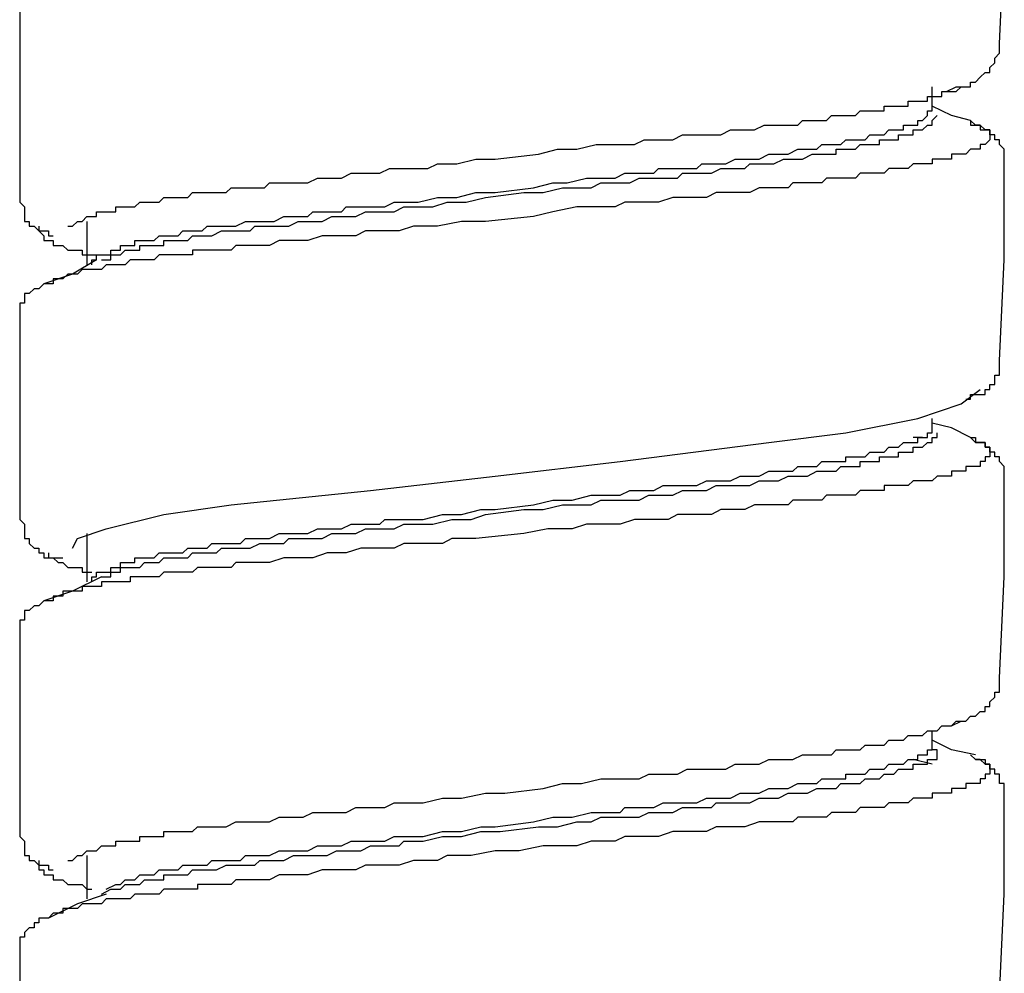
# Model space of a CAD drawing. Units: inches. Extents: x 5.1 to 23.6, y -4.5 to 29.3.
# Drawn here: x 11.5 to 12, y 8.7 to 9.1 of the extents above; entities that cross this region are included whole.
import ezdxf

# ---------------------------------------------------------------- set-up
doc = ezdxf.new("R2010")
doc.units = ezdxf.units.IN
doc.header["$MEASUREMENT"] = 0

msp = doc.modelspace()

# ---------------------------------------------------------------- linework, layer by layer
for p, q in [((12.01057, 9.09737), (12.01057, 9.10958)), ((11.58281, 9.04148), (11.58281, 9.01952)), ((12.03488, 8.95637), (12.03488, 8.95637)), ((12.01057, 8.93698), (12.01057, 8.94176)), ((11.58281, 8.88349), (11.58281, 8.85905)), ((12.01057, 8.7765), (12.01057, 8.78368)), ((12.01057, 8.76676), (12.00087, 8.76916)), ((11.58281, 8.72054), (11.58281, 8.69866))]:
    msp.add_line(p, q)
for points in [[(12.04462, 9.13146), (12.04705, 9.18247), (12.04705, 9.23349)], [(11.5488, 9.15333), (11.5488, 9.10224), (11.5488, 9.05114)], [(12.01787, 9.10711), (12.02274, 9.10958), (12.02518, 9.10958), (12.02762, 9.10958), (12.03001, 9.10958), (12.03001, 9.11198), (12.03244, 9.11198), (12.03488, 9.11437), (12.03731, 9.11685), (12.03975, 9.11685), (12.03975, 9.11933), (12.04218, 9.12172), (12.04218, 9.12411), (12.04462, 9.1265), (12.04462, 9.12898), (12.04462, 9.13146)], [(11.57311, 9.039), (11.57555, 9.039), (11.57798, 9.04148), (11.58037, 9.04148), (11.58281, 9.04387), (11.58525, 9.04387), (11.58768, 9.04387), (11.58768, 9.04635), (11.59012, 9.04635), (11.59255, 9.04635), (11.59499, 9.04635), (11.59742, 9.04635), (11.59742, 9.04874), (11.59986, 9.04874), (11.60225, 9.04874), (11.60469, 9.04874), (11.60712, 9.04874), (11.60956, 9.05114), (11.61199, 9.05114), (11.61443, 9.05114), (11.61686, 9.05114), (11.6193, 9.05114), (11.62173, 9.05362), (11.62412, 9.05362), (11.62656, 9.05362), (11.63143, 9.05362), (11.63387, 9.05362), (11.6363, 9.05609), (11.64117, 9.05609), (11.64361, 9.05609), (11.64843, 9.05609), (11.65331, 9.05609), (11.65574, 9.05849), (11.66061, 9.05849), (11.66305, 9.05849), (11.66787, 9.05849), (11.67275, 9.05849), (11.67518, 9.06088), (11.68005, 9.06088), (11.68492, 9.06088), (11.68975, 9.06088), (11.69462, 9.06088), (11.69949, 9.06336), (11.70193, 9.06336), (11.7068, 9.06336), (11.71162, 9.06336), (11.7165, 9.06583), (11.72137, 9.06583), (11.72624, 9.06583), (11.73106, 9.06583), (11.73593, 9.06823), (11.74081, 9.06823), (11.74568, 9.06823), (11.7505, 9.06823), (11.75537, 9.06823), (11.76025, 9.07062), (11.76999, 9.07062), (11.77968, 9.07301), (11.78943, 9.07301), (11.8113, 9.07549), (11.821, 9.07797), (11.83074, 9.07797), (11.84044, 9.08036), (11.84531, 9.08036), (11.85018, 9.08036), (11.85505, 9.08036), (11.85988, 9.08036), (11.86475, 9.08275), (11.86962, 9.08275), (11.87449, 9.08275), (11.87932, 9.08275), (11.88419, 9.08523), (11.88906, 9.08523), (11.89393, 9.08523), (11.8988, 9.08523), (11.90363, 9.08523), (11.9085, 9.08771), (11.91093, 9.08771), (11.91581, 9.08771), (11.92068, 9.08771), (11.9255, 9.0901), (11.93037, 9.0901), (11.93281, 9.0901), (11.93768, 9.0901), (11.94251, 9.0901), (11.94494, 9.09249), (11.94981, 9.09249), (11.95225, 9.09249), (11.95712, 9.09249), (11.95956, 9.09497), (11.96438, 9.09497), (11.96682, 9.09497), (11.97169, 9.09497), (11.97412, 9.09737), (11.97899, 9.09737), (11.98143, 9.09737), (11.98387, 9.09737), (11.98626, 9.09737), (11.98626, 9.09984), (11.98869, 9.09984), (11.99113, 9.09984), (11.99356, 9.09984), (11.996, 9.09984), (11.99843, 9.09984), (11.99843, 9.10224), (12.00087, 9.10224), (12.0033, 9.10224), (12.00574, 9.10224), (12.00813, 9.10224), (12.00813, 9.10463), (12.01057, 9.10463), (12.013, 9.10463), (12.01544, 9.10463), (12.01544, 9.10711), (12.01787, 9.10711), (12.02031, 9.10711), (12.02274, 9.10711), (12.02518, 9.10958), (12.02762, 9.10958)], [(12.03001, 9.09249), (12.02031, 9.09497), (12.01057, 9.09984)], [(11.59012, 9.022), (11.59255, 9.022), (11.59499, 9.022), (11.59499, 9.02448), (11.59742, 9.02448), (11.59986, 9.02448), (11.60225, 9.02687), (11.60469, 9.02687), (11.60712, 9.02687), (11.60956, 9.02687), (11.60956, 9.02926), (11.61199, 9.02926), (11.61443, 9.02926), (11.61686, 9.02926), (11.6193, 9.02926), (11.62173, 9.02926), (11.62173, 9.03174), (11.62412, 9.03174), (11.62656, 9.03174), (11.629, 9.03174), (11.63387, 9.03174), (11.6363, 9.03422), (11.63874, 9.03422), (11.64361, 9.03422), (11.646, 9.03422), (11.65087, 9.03661), (11.65331, 9.03661), (11.65818, 9.03661), (11.66061, 9.03661), (11.66548, 9.03661), (11.66787, 9.039), (11.67275, 9.039), (11.67518, 9.039), (11.68005, 9.039), (11.68492, 9.039), (11.68975, 9.04148), (11.69218, 9.04148), (11.69706, 9.04148), (11.70193, 9.04148), (11.7068, 9.04387), (11.70919, 9.04387), (11.71406, 9.04387), (11.71893, 9.04387), (11.7238, 9.04635), (11.72867, 9.04635), (11.7335, 9.04635), (11.73837, 9.04635), (11.74324, 9.04874), (11.74811, 9.04874), (11.75294, 9.04874), (11.75781, 9.04874), (11.76512, 9.05114), (11.77481, 9.05114), (11.78456, 9.05362), (11.804, 9.05609), (11.81374, 9.05609), (11.82343, 9.05849), (11.83318, 9.05849), (11.838, 9.05849), (11.84287, 9.06088), (11.84775, 9.06088), (11.85262, 9.06088), (11.85749, 9.06088), (11.86231, 9.06336), (11.86718, 9.06336), (11.87206, 9.06336), (11.87693, 9.06336), (11.88175, 9.06336), (11.88419, 9.06583), (11.88906, 9.06583), (11.89393, 9.06583), (11.8988, 9.06583), (11.90363, 9.06823), (11.90606, 9.06823), (11.91093, 9.06823), (11.91581, 9.06823), (11.91824, 9.07062), (11.92307, 9.07062), (11.92794, 9.07062), (11.93037, 9.07062), (11.93524, 9.07301), (11.93768, 9.07301), (11.94251, 9.07301), (11.94494, 9.07301), (11.94981, 9.07549), (11.95225, 9.07549), (11.95468, 9.07549), (11.95712, 9.07549), (11.95956, 9.07549), (11.96199, 9.07549), (11.96199, 9.07797), (11.96438, 9.07797), (11.96682, 9.07797), (11.96925, 9.07797), (11.97169, 9.07797), (11.97412, 9.08036), (11.97656, 9.08036), (11.97899, 9.08036), (11.98143, 9.08036), (11.98387, 9.08036), (11.98387, 9.08275), (11.98626, 9.08275), (11.98869, 9.08275), (11.99113, 9.08275), (11.99356, 9.08275), (11.99356, 9.08523), (11.996, 9.08523), (11.99843, 9.08523), (12.00087, 9.08523), (12.00087, 9.08771), (12.0033, 9.08771), (12.00574, 9.08771), (12.00813, 9.0901), (12.01057, 9.0901), (12.01057, 9.09249), (12.013, 9.09497)], [(11.59499, 9.02448), (11.59499, 9.02687), (11.59742, 9.02687), (11.59986, 9.02687), (11.59986, 9.02926), (11.60225, 9.02926), (11.60469, 9.02926), (11.60712, 9.02926), (11.60712, 9.03174), (11.60956, 9.03174), (11.61199, 9.03174), (11.61443, 9.03174), (11.61686, 9.03174), (11.6193, 9.03422), (11.62173, 9.03422), (11.62412, 9.03422), (11.62656, 9.03422), (11.629, 9.03422), (11.63143, 9.03661), (11.63387, 9.03661), (11.63874, 9.03661), (11.64117, 9.03661), (11.64361, 9.039), (11.64843, 9.039), (11.65087, 9.039), (11.65574, 9.039), (11.65818, 9.039), (11.66305, 9.04148), (11.66548, 9.04148), (11.67031, 9.04148), (11.67275, 9.04148), (11.67762, 9.04148), (11.68249, 9.04387), (11.68492, 9.04387), (11.68975, 9.04387), (11.69462, 9.04387), (11.69706, 9.04635), (11.70193, 9.04635), (11.7068, 9.04635), (11.71162, 9.04635), (11.71406, 9.04874), (11.71893, 9.04874), (11.7238, 9.04874), (11.72867, 9.04874), (11.7335, 9.04874), (11.73837, 9.05114), (11.74081, 9.05114), (11.74568, 9.05114), (11.7505, 9.05114), (11.76025, 9.05362), (11.76999, 9.05362), (11.77968, 9.05609), (11.78943, 9.05609), (11.80887, 9.05849), (11.81856, 9.06088), (11.82587, 9.06088), (11.83561, 9.06336), (11.84044, 9.06336), (11.84531, 9.06336), (11.85018, 9.06336), (11.85505, 9.06583), (11.85988, 9.06583), (11.86475, 9.06583), (11.86962, 9.06583), (11.87206, 9.06823), (11.87693, 9.06823), (11.88175, 9.06823), (11.88662, 9.06823), (11.89149, 9.06823), (11.89393, 9.07062), (11.8988, 9.07062), (11.90363, 9.07062), (11.90606, 9.07062), (11.91093, 9.07301), (11.91581, 9.07301), (11.91824, 9.07301), (11.92307, 9.07301), (11.92794, 9.07549), (11.93037, 9.07549), (11.93524, 9.07549), (11.93768, 9.07549), (11.94251, 9.07797), (11.94494, 9.07797), (11.94738, 9.07797), (11.95225, 9.07797), (11.95468, 9.08036), (11.95712, 9.08036), (11.96199, 9.08036), (11.96438, 9.08036), (11.96682, 9.08275), (11.96925, 9.08275), (11.97169, 9.08275), (11.97656, 9.08275), (11.97899, 9.08523), (11.98143, 9.08523), (11.98387, 9.08523), (11.98626, 9.08523), (11.98869, 9.08771), (11.99113, 9.08771), (11.99356, 9.08771), (11.996, 9.08771), (11.996, 9.0901), (11.99843, 9.0901), (12.00087, 9.0901), (12.0033, 9.0901), (12.0033, 9.09249), (12.00574, 9.09249), (12.00813, 9.09497), (12.00813, 9.09737), (12.01057, 9.09737)], [(12.03001, 9.09249), (12.03001, 9.0901), (12.03244, 9.0901), (12.03488, 9.0901), (12.03488, 9.08771), (12.03731, 9.08771), (12.03975, 9.08771), (12.03975, 9.08523), (12.03975, 9.08275), (12.03731, 9.08036), (12.03488, 9.08036), (12.03488, 9.07797), (12.03244, 9.07797), (12.03001, 9.07797), (12.02762, 9.07549), (12.02518, 9.07549), (12.02274, 9.07549), (12.02031, 9.07549), (12.02031, 9.07301), (12.01787, 9.07301), (12.01544, 9.07301), (12.013, 9.07301), (12.01057, 9.07301), (12.01057, 9.07062), (12.00813, 9.07062), (12.00574, 9.07062), (12.0033, 9.07062), (12.00087, 9.07062), (11.99843, 9.06823), (11.996, 9.06823), (11.99356, 9.06823), (11.99113, 9.06823), (11.98869, 9.06823), (11.98626, 9.06583), (11.98387, 9.06583), (11.98143, 9.06583), (11.97899, 9.06583), (11.97656, 9.06583), (11.97412, 9.06583), (11.97169, 9.06336), (11.96925, 9.06336), (11.96682, 9.06336), (11.96438, 9.06336), (11.96199, 9.06336), (11.95956, 9.06336), (11.95712, 9.06336), (11.95468, 9.06088), (11.95225, 9.06088), (11.94981, 9.06088), (11.94738, 9.06088), (11.94494, 9.06088), (11.94251, 9.06088), (11.94012, 9.06088), (11.93768, 9.05849), (11.93524, 9.05849), (11.93281, 9.05849), (11.93037, 9.05849), (11.92794, 9.05849), (11.92307, 9.05849), (11.91824, 9.05609), (11.91093, 9.05609), (11.90606, 9.05609), (11.90119, 9.05609), (11.89637, 9.05362), (11.88906, 9.05362), (11.88419, 9.05362), (11.87932, 9.05362), (11.87206, 9.05114), (11.86718, 9.05114), (11.86231, 9.05114), (11.85505, 9.05114), (11.85018, 9.04874), (11.84287, 9.04874), (11.838, 9.04874), (11.83074, 9.04874), (11.81856, 9.04635), (11.80887, 9.04387), (11.78456, 9.04148), (11.77238, 9.04148), (11.76025, 9.039), (11.75294, 9.039), (11.74811, 9.039), (11.74081, 9.03661), (11.73593, 9.03661), (11.72867, 9.03661), (11.7238, 9.03661), (11.71893, 9.03422), (11.71162, 9.03422), (11.7068, 9.03422), (11.70193, 9.03422), (11.69462, 9.03174), (11.68975, 9.03174), (11.68492, 9.03174), (11.68005, 9.03174), (11.67518, 9.02926), (11.67275, 9.02926), (11.66787, 9.02926), (11.66548, 9.02926), (11.66305, 9.02926), (11.66061, 9.02926), (11.65818, 9.02926), (11.65574, 9.02687), (11.65331, 9.02687), (11.65087, 9.02687), (11.64843, 9.02687), (11.646, 9.02687), (11.64361, 9.02687), (11.64117, 9.02687), (11.63874, 9.02687), (11.6363, 9.02687), (11.6363, 9.02448), (11.63387, 9.02448), (11.63143, 9.02448), (11.629, 9.02448), (11.62656, 9.02448), (11.62412, 9.02448), (11.62173, 9.02448), (11.6193, 9.02448), (11.61686, 9.022), (11.61443, 9.022), (11.61199, 9.022), (11.60956, 9.022), (11.60712, 9.022), (11.60469, 9.022), (11.60225, 9.01952), (11.59986, 9.01952), (11.59742, 9.01952), (11.59499, 9.01952), (11.59255, 9.01952), (11.59012, 9.01713), (11.58768, 9.01713), (11.58525, 9.01713), (11.58281, 9.01713), (11.58037, 9.01713), (11.57798, 9.01474), (11.57555, 9.01474), (11.57311, 9.01474), (11.57068, 9.01234), (11.56824, 9.01234), (11.56581, 9.01234), (11.56581, 9.00987), (11.56337, 9.00987), (11.56094, 9.00987)], [(12.04705, 9.07301), (12.04705, 9.07549), (12.04705, 9.07797), (12.04462, 9.08036), (12.04462, 9.08275), (12.04218, 9.08275), (12.04218, 9.08523), (12.03975, 9.08523), (12.03975, 9.08771), (12.03731, 9.08771), (12.03488, 9.0901), (12.03244, 9.0901), (12.03001, 9.09249)], [(12.04462, 8.97099), (12.04705, 9.022), (12.04705, 9.07301)], [(11.5488, 9.05114), (11.55124, 9.04874), (11.55124, 9.04635), (11.55124, 9.04387), (11.55124, 9.04148), (11.55367, 9.04148), (11.55367, 9.039), (11.55611, 9.039), (11.5585, 9.03661), (11.56094, 9.03661), (11.56337, 9.03661), (11.56337, 9.03422), (11.56581, 9.03422)], [(11.5585, 9.039), (11.5585, 9.03661), (11.56094, 9.03422), (11.56094, 9.03174), (11.56337, 9.03174), (11.56581, 9.03174), (11.56581, 9.02926), (11.56824, 9.02926), (11.57068, 9.02926), (11.57311, 9.02687), (11.57555, 9.02687), (11.57798, 9.02687), (11.58037, 9.02687), (11.58037, 9.02448), (11.58281, 9.02448), (11.58525, 9.02448), (11.58768, 9.02448)], [(11.58525, 9.01952), (11.58525, 9.022), (11.58768, 9.022), (11.58768, 9.02448), (11.59012, 9.02448), (11.59255, 9.02448), (11.59499, 9.02448)], [(11.58768, 9.022), (11.57555, 9.01474), (11.56094, 9.00987)], [(11.56337, 9.00987), (11.56094, 9.00987), (11.5585, 9.00739), (11.55611, 9.00739), (11.55367, 9.005), (11.55124, 9.005), (11.55124, 9.0026), (11.55124, 9.00012), (11.5488, 9.00012), (11.5488, 8.99765), (11.5488, 8.99525), (11.5488, 8.99286)], [(11.5488, 8.99286), (11.5488, 8.94176), (11.5488, 8.89066)], [(12.02762, 8.9515), (12.03001, 8.9515), (12.03001, 8.9539), (12.03244, 8.9539), (12.03488, 8.9539), (12.03731, 8.9539), (12.03731, 8.95637), (12.03975, 8.95637), (12.03975, 8.95885), (12.04218, 8.95885), (12.04218, 8.96125), (12.04218, 8.96364), (12.04462, 8.96364), (12.04462, 8.96603), (12.04462, 8.96851), (12.04462, 8.97099)], [(11.57555, 8.87614), (11.57798, 8.88101), (11.59255, 8.88588), (11.62173, 8.89314), (11.65574, 8.89801), (11.72624, 8.90536), (11.78943, 8.91254), (11.85262, 8.91989), (11.92794, 8.92963), (11.96682, 8.9345), (12.0033, 8.94176), (12.02518, 8.94911), (12.03488, 8.95637)], [(12.03001, 8.93202), (12.02031, 8.93698), (12.01057, 8.93937)], [(11.59012, 8.86153), (11.59255, 8.86153), (11.59499, 8.86153), (11.59499, 8.864), (11.59742, 8.864), (11.59986, 8.864), (11.59986, 8.8664), (11.60225, 8.8664), (11.60469, 8.8664), (11.60712, 8.8664), (11.60956, 8.8664), (11.61199, 8.86879), (11.61443, 8.86879), (11.61686, 8.86879), (11.6193, 8.86879), (11.62173, 8.87127), (11.62412, 8.87127), (11.629, 8.87127), (11.63143, 8.87127), (11.63387, 8.87127), (11.6363, 8.87375), (11.64117, 8.87375), (11.64361, 8.87375), (11.64843, 8.87375), (11.65087, 8.87614), (11.65331, 8.87614), (11.65818, 8.87614), (11.66305, 8.87614), (11.66548, 8.87614), (11.67031, 8.87853), (11.67275, 8.87853), (11.67762, 8.87853), (11.68249, 8.87853), (11.68492, 8.88101), (11.68975, 8.88101), (11.69462, 8.88101), (11.69706, 8.88101), (11.70193, 8.88101), (11.7068, 8.88349), (11.71162, 8.88349), (11.7165, 8.88349), (11.71893, 8.88349), (11.7238, 8.88588), (11.72867, 8.88588), (11.7335, 8.88588), (11.73837, 8.88588), (11.74324, 8.88827), (11.74811, 8.88827), (11.75294, 8.88827), (11.75781, 8.88827), (11.76755, 8.89066), (11.77725, 8.89066), (11.78456, 8.89314), (11.804, 8.89562), (11.81374, 8.89562), (11.82343, 8.89801), (11.83318, 8.89801), (11.838, 8.89801), (11.84287, 8.90041), (11.84775, 8.90041), (11.85262, 8.90041), (11.85749, 8.90041), (11.86231, 8.90041), (11.86718, 8.90288), (11.87206, 8.90288), (11.87449, 8.90288), (11.87932, 8.90288), (11.88419, 8.90536), (11.88906, 8.90536), (11.89393, 8.90536), (11.89637, 8.90536), (11.90119, 8.90775), (11.90606, 8.90775), (11.91093, 8.90775), (11.91337, 8.90775), (11.91824, 8.90775), (11.92307, 8.91015), (11.9255, 8.91015), (11.93037, 8.91015), (11.93281, 8.91015), (11.93768, 8.91254), (11.94012, 8.91254), (11.94494, 8.91254), (11.94738, 8.91254), (11.95225, 8.91502), (11.95468, 8.91502), (11.95712, 8.91502), (11.96199, 8.91502), (11.96438, 8.9175), (11.96682, 8.9175), (11.96925, 8.9175), (11.97412, 8.9175), (11.97412, 8.91989), (11.97656, 8.91989), (11.97899, 8.91989), (11.98143, 8.91989), (11.98387, 8.91989), (11.98387, 8.92228), (11.98626, 8.92228), (11.98869, 8.92228), (11.99113, 8.92228), (11.99356, 8.92228), (11.99356, 8.92476), (11.996, 8.92476), (11.99843, 8.92476), (12.00087, 8.92476), (12.00087, 8.92724), (12.0033, 8.92724), (12.00574, 8.92724), (12.00813, 8.92963), (12.01057, 8.92963), (12.01057, 8.93202), (12.013, 8.93202), (12.013, 8.9345)], [(11.59499, 8.864), (11.59499, 8.8664), (11.59742, 8.8664), (11.59986, 8.8664), (11.59986, 8.86879), (11.60225, 8.86879), (11.60469, 8.86879), (11.60712, 8.86879), (11.60712, 8.87127), (11.60956, 8.87127), (11.61199, 8.87127), (11.61443, 8.87127), (11.61686, 8.87127), (11.6193, 8.87375), (11.62173, 8.87375), (11.62412, 8.87375), (11.62656, 8.87375), (11.63143, 8.87375), (11.63387, 8.87614), (11.6363, 8.87614), (11.63874, 8.87614), (11.64361, 8.87614), (11.646, 8.87853), (11.64843, 8.87853), (11.65331, 8.87853), (11.65574, 8.87853), (11.66061, 8.87853), (11.66305, 8.88101), (11.66787, 8.88101), (11.67031, 8.88101), (11.67518, 8.88101), (11.68005, 8.88349), (11.68249, 8.88349), (11.68731, 8.88349), (11.69218, 8.88349), (11.69462, 8.88349), (11.69949, 8.88588), (11.70436, 8.88588), (11.7068, 8.88588), (11.71162, 8.88588), (11.7165, 8.88827), (11.72137, 8.88827), (11.72624, 8.88827), (11.73106, 8.88827), (11.7335, 8.89066), (11.73837, 8.89066), (11.74324, 8.89066), (11.74811, 8.89066), (11.75294, 8.89066), (11.76268, 8.89314), (11.77238, 8.89314), (11.78212, 8.89562), (11.78943, 8.89562), (11.80887, 8.89801), (11.81856, 8.90041), (11.82831, 8.90041), (11.838, 8.90288), (11.84287, 8.90288), (11.84775, 8.90288), (11.85262, 8.90288), (11.85749, 8.90536), (11.85988, 8.90536), (11.86475, 8.90536), (11.86962, 8.90536), (11.87449, 8.90775), (11.87932, 8.90775), (11.88419, 8.90775), (11.88662, 8.90775), (11.89149, 8.90775), (11.89637, 8.91015), (11.90119, 8.91015), (11.90363, 8.91015), (11.9085, 8.91015), (11.91337, 8.91254), (11.91581, 8.91254), (11.92068, 8.91254), (11.92307, 8.91254), (11.92794, 8.91502), (11.93281, 8.91502), (11.93524, 8.91502), (11.94012, 8.91502), (11.94251, 8.9175), (11.94494, 8.9175), (11.94981, 8.9175), (11.95225, 8.9175), (11.95468, 8.91989), (11.95712, 8.91989), (11.95956, 8.91989), (11.96199, 8.91989), (11.96438, 8.91989), (11.96682, 8.91989), (11.96682, 8.92228), (11.96925, 8.92228), (11.97169, 8.92228), (11.97412, 8.92228), (11.97656, 8.92228), (11.97899, 8.92476), (11.98143, 8.92476), (11.98387, 8.92476), (11.98626, 8.92476), (11.98869, 8.92724), (11.99113, 8.92724), (11.99356, 8.92724), (11.996, 8.92963), (11.99843, 8.92963), (12.00087, 8.92963), (12.0033, 8.92963), (12.0033, 8.93202), (12.00574, 8.93202), (12.00813, 8.93202), (12.00813, 8.9345), (12.01057, 8.9345), (12.01057, 8.93698)], [(12.03001, 8.93202), (12.03244, 8.93202), (12.03244, 8.92963), (12.03488, 8.92963), (12.03731, 8.92963), (12.03731, 8.92724), (12.03975, 8.92724), (12.03975, 8.92476), (12.03975, 8.92228), (12.03731, 8.92228), (12.03731, 8.91989), (12.03488, 8.91989), (12.03488, 8.9175), (12.03244, 8.9175), (12.03001, 8.9175), (12.02762, 8.9175), (12.02762, 8.91502), (12.02518, 8.91502), (12.02274, 8.91502), (12.02031, 8.91502), (12.02031, 8.91254), (12.01787, 8.91254), (12.01544, 8.91254), (12.013, 8.91254), (12.01057, 8.91015), (12.00813, 8.91015), (12.00574, 8.91015), (12.0033, 8.91015), (12.00087, 8.91015), (11.99843, 8.90775), (11.996, 8.90775), (11.99356, 8.90775), (11.99113, 8.90775), (11.98869, 8.90775), (11.98626, 8.90775), (11.98626, 8.90536), (11.98387, 8.90536), (11.98143, 8.90536), (11.97899, 8.90536), (11.97656, 8.90536), (11.97412, 8.90536), (11.97169, 8.90288), (11.96925, 8.90288), (11.96682, 8.90288), (11.96438, 8.90288), (11.96199, 8.90288), (11.95956, 8.90288), (11.95712, 8.90288), (11.95468, 8.90041), (11.95225, 8.90041), (11.94981, 8.90041), (11.94738, 8.90041), (11.94494, 8.90041), (11.94251, 8.90041), (11.94012, 8.90041), (11.93768, 8.89801), (11.93524, 8.89801), (11.93281, 8.89801), (11.93037, 8.89801), (11.92794, 8.89801), (11.9255, 8.89801), (11.92068, 8.89801), (11.91581, 8.89562), (11.91093, 8.89562), (11.90363, 8.89562), (11.8988, 8.89314), (11.89393, 8.89314), (11.88906, 8.89314), (11.88175, 8.89314), (11.87693, 8.89066), (11.86962, 8.89066), (11.86475, 8.89066), (11.85988, 8.89066), (11.85262, 8.88827), (11.84775, 8.88827), (11.84044, 8.88827), (11.83561, 8.88827), (11.82831, 8.88588), (11.81613, 8.88588), (11.804, 8.88349), (11.77968, 8.88101), (11.76755, 8.88101), (11.76268, 8.87853), (11.75537, 8.87853), (11.7505, 8.87853), (11.74324, 8.87853), (11.73837, 8.87614), (11.7335, 8.87614), (11.72624, 8.87614), (11.72137, 8.87614), (11.71406, 8.87375), (11.70919, 8.87375), (11.70436, 8.87375), (11.69706, 8.87127), (11.69218, 8.87127), (11.68731, 8.87127), (11.68249, 8.87127), (11.67518, 8.86879), (11.67031, 8.86879), (11.66787, 8.86879), (11.66548, 8.86879), (11.66305, 8.86879), (11.66061, 8.86879), (11.65818, 8.86879), (11.65574, 8.8664), (11.65331, 8.8664), (11.65087, 8.8664), (11.64843, 8.8664), (11.646, 8.8664), (11.64361, 8.8664), (11.64117, 8.8664), (11.63874, 8.8664), (11.6363, 8.864), (11.63387, 8.864), (11.63143, 8.864), (11.629, 8.864), (11.62656, 8.864), (11.62412, 8.864), (11.62173, 8.864), (11.6193, 8.86153), (11.61686, 8.86153), (11.61443, 8.86153), (11.61199, 8.86153), (11.60956, 8.86153), (11.60712, 8.86153), (11.60469, 8.86153), (11.60469, 8.85905), (11.60225, 8.85905), (11.59986, 8.85905), (11.59742, 8.85905), (11.59499, 8.85905), (11.59255, 8.85905), (11.59012, 8.85905), (11.59012, 8.85666), (11.58768, 8.85666), (11.58525, 8.85666), (11.58281, 8.85666), (11.58037, 8.85666), (11.58037, 8.85426), (11.57798, 8.85426), (11.57555, 8.85426), (11.57311, 8.85426), (11.57068, 8.85426), (11.57068, 8.85187), (11.56824, 8.85187), (11.56581, 8.85187), (11.56581, 8.84939), (11.56337, 8.84939), (11.56094, 8.84939)], [(12.00574, 8.93202), (12.0033, 8.93202), (12.00087, 8.93202)], [(12.04705, 8.91254), (12.04705, 8.91502), (12.04705, 8.9175), (12.04462, 8.91989), (12.04462, 8.92228), (12.04218, 8.92228), (12.04218, 8.92476), (12.03975, 8.92476), (12.03975, 8.92724), (12.03731, 8.92724), (12.03731, 8.92963), (12.03488, 8.92963), (12.03244, 8.92963), (12.03001, 8.93202)], [(12.04462, 8.81051), (12.04705, 8.86153), (12.04705, 8.91254)], [(11.5488, 8.89066), (11.55124, 8.88827), (11.55124, 8.88588), (11.55124, 8.88349), (11.55124, 8.88101), (11.55367, 8.88101), (11.55367, 8.87853), (11.55611, 8.87614), (11.5585, 8.87614), (11.5585, 8.87375), (11.56094, 8.87375), (11.56094, 8.87127), (11.56337, 8.87127), (11.56581, 8.87127), (11.56824, 8.87127), (11.57068, 8.87127)], [(11.56337, 8.87375), (11.56337, 8.87127), (11.56581, 8.87127), (11.56824, 8.86879), (11.57068, 8.86879), (11.57311, 8.8664), (11.57555, 8.8664), (11.57798, 8.8664), (11.58037, 8.8664), (11.58037, 8.864), (11.58281, 8.864), (11.58525, 8.864)], [(11.58525, 8.85905), (11.58525, 8.86153), (11.58768, 8.86153), (11.58768, 8.864), (11.59012, 8.864), (11.59255, 8.864), (11.59499, 8.864)], [(11.59012, 8.86153), (11.57555, 8.85426), (11.56094, 8.84939)], [(11.56337, 8.84939), (11.56094, 8.84939), (11.5585, 8.84691), (11.55611, 8.84691), (11.55367, 8.84452), (11.55124, 8.84452), (11.55124, 8.84213), (11.55124, 8.83965), (11.5488, 8.83965), (11.5488, 8.83717), (11.5488, 8.83478), (11.5488, 8.83239)], [(11.5488, 8.83239), (11.5488, 8.78129), (11.5488, 8.73019)], [(12.02031, 8.78616), (12.02274, 8.78864), (12.02518, 8.78864), (12.02762, 8.78864), (12.03001, 8.79103), (12.03244, 8.79103), (12.03488, 8.79342), (12.03731, 8.79342), (12.03731, 8.7959), (12.03975, 8.7959), (12.03975, 8.79838), (12.04218, 8.80077), (12.04218, 8.80316), (12.04462, 8.80316), (12.04462, 8.80564), (12.04462, 8.80804), (12.04462, 8.81051)], [(11.57311, 8.71806), (11.57555, 8.71806), (11.57798, 8.72054), (11.58037, 8.72054), (11.58281, 8.72301), (11.58525, 8.72301), (11.58768, 8.72301), (11.59012, 8.72541), (11.59255, 8.72541), (11.59499, 8.72541), (11.59742, 8.72541), (11.59742, 8.7278), (11.59986, 8.7278), (11.60225, 8.7278), (11.60469, 8.7278), (11.60712, 8.7278), (11.60956, 8.7278), (11.60956, 8.73019), (11.61199, 8.73019), (11.61443, 8.73019), (11.61686, 8.73019), (11.6193, 8.73019), (11.62173, 8.73019), (11.62173, 8.73267), (11.62412, 8.73267), (11.62656, 8.73267), (11.629, 8.73267), (11.63143, 8.73267), (11.6363, 8.73267), (11.63874, 8.73515), (11.64361, 8.73515), (11.646, 8.73515), (11.65087, 8.73515), (11.65331, 8.73515), (11.65818, 8.73754), (11.66305, 8.73754), (11.66548, 8.73754), (11.67031, 8.73754), (11.67518, 8.73754), (11.68005, 8.73993), (11.68249, 8.73993), (11.68731, 8.73993), (11.69218, 8.73993), (11.69706, 8.74241), (11.70193, 8.74241), (11.7068, 8.74241), (11.70919, 8.74241), (11.71406, 8.74241), (11.71893, 8.74489), (11.7238, 8.74489), (11.72867, 8.74489), (11.7335, 8.74489), (11.73837, 8.74728), (11.74324, 8.74728), (11.74811, 8.74728), (11.75294, 8.74728), (11.76268, 8.74967), (11.77238, 8.74967), (11.78456, 8.75215), (11.79425, 8.75215), (11.81374, 8.75454), (11.82343, 8.75702), (11.83318, 8.75702), (11.84287, 8.75941), (11.84775, 8.75941), (11.85262, 8.75941), (11.85749, 8.75941), (11.86231, 8.75941), (11.86718, 8.76181), (11.87206, 8.76181), (11.87693, 8.76181), (11.88175, 8.76181), (11.88662, 8.76429), (11.89149, 8.76429), (11.89637, 8.76429), (11.90119, 8.76429), (11.90606, 8.76429), (11.91093, 8.76676), (11.91337, 8.76676), (11.91824, 8.76676), (11.92307, 8.76676), (11.92794, 8.76916), (11.93281, 8.76916), (11.93524, 8.76916), (11.94012, 8.76916), (11.94494, 8.77155), (11.94738, 8.77155), (11.95225, 8.77155), (11.95468, 8.77155), (11.95712, 8.77155), (11.95956, 8.77155), (11.96199, 8.77403), (11.96438, 8.77403), (11.96682, 8.77403), (11.96925, 8.77403), (11.97169, 8.77403), (11.97412, 8.77403), (11.97656, 8.7765), (11.97899, 8.7765), (11.98143, 8.7765), (11.98387, 8.7765), (11.98626, 8.7765), (11.98869, 8.7789), (11.99113, 8.7789), (11.99356, 8.7789), (11.996, 8.7789), (11.99843, 8.78129), (12.00087, 8.78129), (12.0033, 8.78129), (12.00574, 8.78129), (12.00813, 8.78368), (12.01057, 8.78368), (12.013, 8.78368), (12.01544, 8.78616), (12.01787, 8.78616), (12.02031, 8.78616), (12.02518, 8.78864), (12.02762, 8.78864)], [(11.59255, 8.70353), (11.59742, 8.70592), (11.59986, 8.70592), (11.60225, 8.70832), (11.60469, 8.70832), (11.60712, 8.70832), (11.60956, 8.71079), (11.61199, 8.71079), (11.61443, 8.71079), (11.61686, 8.71079), (11.6193, 8.71327), (11.62173, 8.71327), (11.62412, 8.71327), (11.62656, 8.71327), (11.629, 8.71327), (11.63143, 8.71566), (11.63387, 8.71566), (11.6363, 8.71566), (11.63874, 8.71566), (11.64117, 8.71566), (11.64361, 8.71566), (11.646, 8.71806), (11.64843, 8.71806), (11.65331, 8.71806), (11.65574, 8.71806), (11.66061, 8.71806), (11.66305, 8.72054), (11.66787, 8.72054), (11.67031, 8.72054), (11.67518, 8.72054), (11.68005, 8.72301), (11.68249, 8.72301), (11.68731, 8.72301), (11.69218, 8.72301), (11.69462, 8.72301), (11.69949, 8.72541), (11.70436, 8.72541), (11.7068, 8.72541), (11.71162, 8.72541), (11.7165, 8.7278), (11.72137, 8.7278), (11.72624, 8.7278), (11.73106, 8.7278), (11.7335, 8.7278), (11.73837, 8.73019), (11.74324, 8.73019), (11.74811, 8.73019), (11.75294, 8.73019), (11.76268, 8.73267), (11.77238, 8.73267), (11.78212, 8.73515), (11.78943, 8.73515), (11.80887, 8.73754), (11.81856, 8.73993), (11.82831, 8.73993), (11.838, 8.74241), (11.84287, 8.74241), (11.84775, 8.74241), (11.85262, 8.74241), (11.85505, 8.74489), (11.85988, 8.74489), (11.86475, 8.74489), (11.86962, 8.74489), (11.87449, 8.74728), (11.87932, 8.74728), (11.88175, 8.74728), (11.88662, 8.74728), (11.89149, 8.74728), (11.89637, 8.74967), (11.90119, 8.74967), (11.90363, 8.74967), (11.9085, 8.74967), (11.91337, 8.75215), (11.91581, 8.75215), (11.92068, 8.75215), (11.92307, 8.75215), (11.92794, 8.75454), (11.93037, 8.75454), (11.93524, 8.75454), (11.93768, 8.75454), (11.94251, 8.75702), (11.94494, 8.75702), (11.94981, 8.75702), (11.95225, 8.75702), (11.95468, 8.75941), (11.95712, 8.75941), (11.95956, 8.75941), (11.96199, 8.75941), (11.96438, 8.75941), (11.96682, 8.75941), (11.96682, 8.76181), (11.96925, 8.76181), (11.97169, 8.76181), (11.97412, 8.76181), (11.97656, 8.76181), (11.97899, 8.76429), (11.98143, 8.76429), (11.98387, 8.76429), (11.98626, 8.76429), (11.98869, 8.76676), (11.99113, 8.76676), (11.99356, 8.76676), (11.996, 8.76676), (11.99843, 8.76916), (12.00087, 8.76916), (12.0033, 8.76916), (12.0033, 8.77155), (12.00574, 8.77155), (12.00813, 8.77155), (12.00813, 8.77403), (12.01057, 8.77403), (12.01057, 8.7765)], [(12.03244, 8.77155), (12.02031, 8.77403), (12.01057, 8.7789)], [(11.59012, 8.70105), (11.59499, 8.70353), (11.59742, 8.70353), (11.59986, 8.70353), (11.60225, 8.70592), (11.60469, 8.70592), (11.60712, 8.70592), (11.60956, 8.70592), (11.61199, 8.70832), (11.61443, 8.70832), (11.61686, 8.70832), (11.6193, 8.70832), (11.62173, 8.70832), (11.62173, 8.71079), (11.62412, 8.71079), (11.62656, 8.71079), (11.629, 8.71079), (11.63143, 8.71079), (11.63387, 8.71079), (11.6363, 8.71327), (11.63874, 8.71327), (11.64117, 8.71327), (11.646, 8.71327), (11.64843, 8.71327), (11.65331, 8.71566), (11.65574, 8.71566), (11.66061, 8.71566), (11.66305, 8.71566), (11.66787, 8.71566), (11.67031, 8.71806), (11.67518, 8.71806), (11.68005, 8.71806), (11.68249, 8.71806), (11.68731, 8.72054), (11.69218, 8.72054), (11.69462, 8.72054), (11.69949, 8.72054), (11.70436, 8.72054), (11.70919, 8.72301), (11.71162, 8.72301), (11.7165, 8.72301), (11.72137, 8.72301), (11.72624, 8.72541), (11.73106, 8.72541), (11.73593, 8.72541), (11.74081, 8.72541), (11.74324, 8.7278), (11.74811, 8.7278), (11.75294, 8.7278), (11.76268, 8.73019), (11.77238, 8.73019), (11.78212, 8.73267), (11.79186, 8.73267), (11.8113, 8.73515), (11.821, 8.73515), (11.83074, 8.73754), (11.838, 8.73754), (11.84287, 8.73993), (11.84775, 8.73993), (11.85262, 8.73993), (11.85749, 8.73993), (11.86231, 8.73993), (11.86718, 8.74241), (11.87206, 8.74241), (11.87693, 8.74241), (11.87932, 8.74241), (11.88419, 8.74489), (11.88906, 8.74489), (11.89393, 8.74489), (11.8988, 8.74489), (11.90119, 8.74728), (11.90606, 8.74728), (11.91093, 8.74728), (11.91337, 8.74728), (11.91824, 8.74728), (11.92307, 8.74967), (11.9255, 8.74967), (11.93037, 8.74967), (11.93281, 8.74967), (11.93768, 8.75215), (11.94012, 8.75215), (11.94494, 8.75215), (11.94738, 8.75215), (11.95225, 8.75454), (11.95468, 8.75454), (11.95712, 8.75454), (11.95956, 8.75454), (11.96199, 8.75454), (11.96438, 8.75702), (11.96682, 8.75702), (11.96925, 8.75702), (11.97169, 8.75702), (11.97412, 8.75702), (11.97656, 8.75941), (11.97899, 8.75941), (11.98143, 8.75941), (11.98387, 8.75941), (11.98626, 8.76181), (11.98869, 8.76181), (11.99113, 8.76181), (11.99356, 8.76429), (11.996, 8.76429), (11.99843, 8.76429), (12.00087, 8.76429), (12.00087, 8.76676), (12.0033, 8.76676), (12.00574, 8.76676), (12.00813, 8.76676), (12.00813, 8.76916), (12.01057, 8.76916), (12.013, 8.76916), (12.013, 8.77155), (12.013, 8.77403), (12.01057, 8.77403)], [(12.04705, 8.75215), (12.04705, 8.75454), (12.04705, 8.75702), (12.04462, 8.75702), (12.04462, 8.75941), (12.04462, 8.76181), (12.04218, 8.76181), (12.04218, 8.76429), (12.03975, 8.76429), (12.03975, 8.76676), (12.03731, 8.76676), (12.03488, 8.76916), (12.03244, 8.76916), (12.03001, 8.77155)], [(12.03244, 8.76916), (12.03488, 8.76916), (12.03731, 8.76916), (12.03731, 8.76676), (12.03975, 8.76676), (12.03975, 8.76429), (12.03975, 8.76181), (12.03731, 8.76181), (12.03731, 8.75941), (12.03488, 8.75941), (12.03488, 8.75702), (12.03244, 8.75702), (12.03001, 8.75702), (12.02762, 8.75702), (12.02762, 8.75454), (12.02518, 8.75454), (12.02274, 8.75454), (12.02031, 8.75454), (12.02031, 8.75215), (12.01787, 8.75215), (12.01544, 8.75215), (12.013, 8.75215), (12.01057, 8.75215), (12.01057, 8.74967), (12.00813, 8.74967), (12.00574, 8.74967), (12.0033, 8.74967), (12.00087, 8.74967), (11.99843, 8.74728), (11.996, 8.74728), (11.99356, 8.74728), (11.99113, 8.74728), (11.98869, 8.74728), (11.98626, 8.74489), (11.98387, 8.74489), (11.98143, 8.74489), (11.97899, 8.74489), (11.97656, 8.74489), (11.97412, 8.74489), (11.97169, 8.74241), (11.96925, 8.74241), (11.96682, 8.74241), (11.96438, 8.74241), (11.96199, 8.74241), (11.95956, 8.74241), (11.95712, 8.73993), (11.95468, 8.73993), (11.95225, 8.73993), (11.94981, 8.73993), (11.94738, 8.73993), (11.94494, 8.73993), (11.94251, 8.73993), (11.94012, 8.73754), (11.93768, 8.73754), (11.93524, 8.73754), (11.93281, 8.73754), (11.93037, 8.73754), (11.92794, 8.73754), (11.92307, 8.73754), (11.91581, 8.73515), (11.91093, 8.73515), (11.90606, 8.73515), (11.90119, 8.73515), (11.89637, 8.73267), (11.88906, 8.73267), (11.88419, 8.73267), (11.87932, 8.73267), (11.87206, 8.73019), (11.86718, 8.73019), (11.86231, 8.73019), (11.85505, 8.73019), (11.85018, 8.7278), (11.84287, 8.7278), (11.838, 8.7278), (11.83074, 8.72541), (11.82587, 8.72541), (11.81374, 8.72541), (11.80156, 8.72301), (11.78943, 8.72301), (11.77725, 8.72054), (11.76512, 8.72054), (11.76025, 8.71806), (11.75294, 8.71806), (11.74811, 8.71806), (11.74081, 8.71566), (11.73593, 8.71566), (11.72867, 8.71566), (11.7238, 8.71566), (11.71893, 8.71327), (11.71162, 8.71327), (11.7068, 8.71327), (11.70193, 8.71327), (11.69462, 8.71079), (11.68975, 8.71079), (11.68492, 8.71079), (11.68005, 8.71079), (11.67518, 8.70832), (11.66787, 8.70832), (11.66548, 8.70832), (11.66305, 8.70832), (11.66061, 8.70832), (11.65818, 8.70832), (11.65574, 8.70592), (11.65331, 8.70592), (11.65087, 8.70592), (11.64843, 8.70592), (11.646, 8.70592), (11.64361, 8.70592), (11.64117, 8.70592), (11.63874, 8.70592), (11.63874, 8.70353), (11.6363, 8.70353), (11.63387, 8.70353), (11.63143, 8.70353), (11.629, 8.70353), (11.62656, 8.70353), (11.62412, 8.70353), (11.62173, 8.70353), (11.6193, 8.70105), (11.61686, 8.70105), (11.61443, 8.70105), (11.61199, 8.70105), (11.60956, 8.70105), (11.60712, 8.70105), (11.60469, 8.69866), (11.60225, 8.69866), (11.59986, 8.69866), (11.59742, 8.69866), (11.59499, 8.69866), (11.59255, 8.69866), (11.59012, 8.69618), (11.58768, 8.69618), (11.58525, 8.69618), (11.58281, 8.69618), (11.58037, 8.69618), (11.57798, 8.69379), (11.57555, 8.69379), (11.57311, 8.69379), (11.57068, 8.69379), (11.57068, 8.6914), (11.56824, 8.6914), (11.56581, 8.6914), (11.56337, 8.68892), (11.56094, 8.68892)], [(12.04462, 8.65004), (12.04705, 8.70105), (12.04705, 8.75215)], [(11.5488, 8.73019), (11.55124, 8.7278), (11.55124, 8.72541), (11.55124, 8.72301), (11.55124, 8.72054), (11.55367, 8.72054), (11.55367, 8.71806), (11.55611, 8.71806), (11.5585, 8.71566), (11.56094, 8.71566), (11.56337, 8.71566), (11.56337, 8.71327), (11.56581, 8.71327)], [(11.5585, 8.71806), (11.5585, 8.71566), (11.5585, 8.71327), (11.56094, 8.71327), (11.56094, 8.71079), (11.56337, 8.71079), (11.56581, 8.71079), (11.56581, 8.70832), (11.56824, 8.70832), (11.57068, 8.70832), (11.57311, 8.70592), (11.57555, 8.70592), (11.57798, 8.70592), (11.58037, 8.70592), (11.58281, 8.70353), (11.58525, 8.70353)], [(11.59255, 8.70105), (11.57798, 8.69618), (11.56337, 8.68892)], [(11.56337, 8.68892), (11.56094, 8.68892), (11.5585, 8.68892), (11.5585, 8.68644), (11.55611, 8.68644), (11.55611, 8.68405), (11.55367, 8.68405), (11.55124, 8.68166), (11.55124, 8.67918), (11.5488, 8.67918), (11.5488, 8.6767), (11.5488, 8.67431), (11.5488, 8.67191)], [(11.5488, 8.67191), (11.5488, 8.62082), (11.5488, 8.56972)]]:
    msp.add_lwpolyline(points)

doc.saveas('drawing.dxf')
